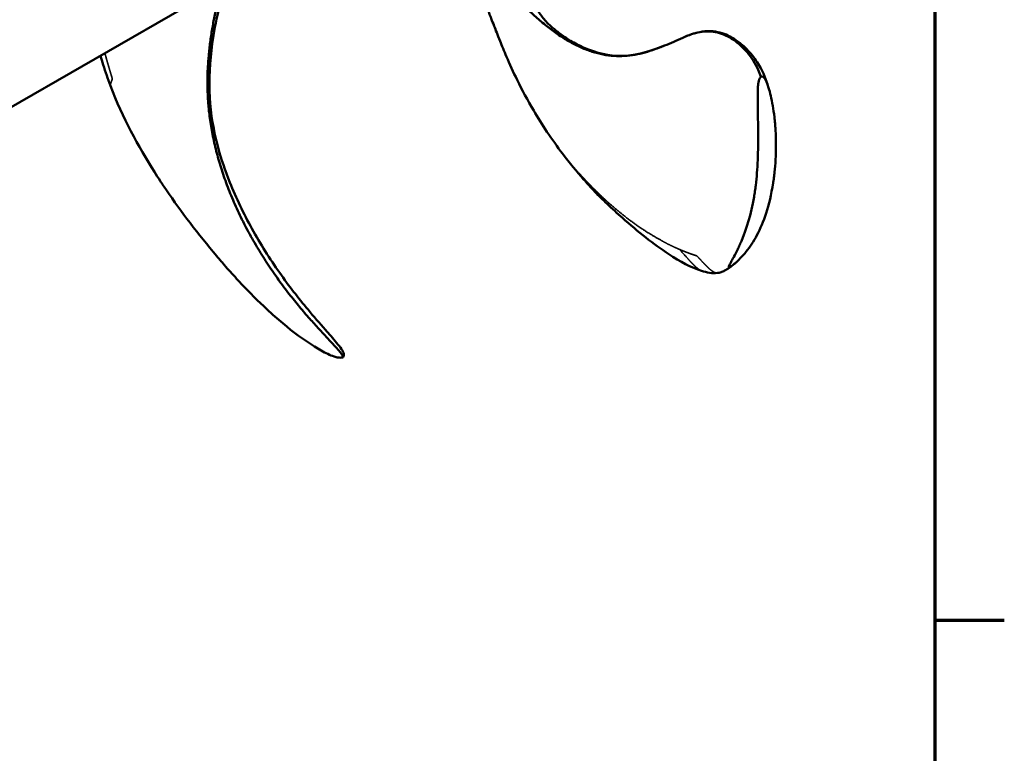
# Model space of a CAD drawing. Units: millimetres. Extents: x 0 to 1485, y 0 to 1050.
# Drawn here: x 1332 to 1470, y 156 to 259 of the extents above; entities that cross this region are included whole.
import ezdxf

# ---------------------------------------------------------------- set-up
doc = ezdxf.new("R2010")
doc.units = ezdxf.units.MM
doc.header["$LTSCALE"] = 2.5
for name, color, linetype, lineweight in [('Border (ISO)', 7, 'Continuous', 70), ('Visible (ISO)', 7, 'Continuous', 50), ('Visible Narrow (ISO)', 7, 'Continuous', 35)]:
    doc.layers.add(name, color=color, linetype=linetype, lineweight=lineweight)

# ---------------------------------------------------------------- blocks, each defined once
blk = doc.blocks.new('Borders Default Border')
at = {"layer": 'Border (ISO)'}
blk.add_line((584, 70), (587.9, 70), dxfattribs=at)
at = {"layer": 'Border (ISO)', "flags": 128}
blk.add_lwpolyline([(10, 10), (10, 410), (584, 410), (584, 10), (10, 10)], dxfattribs=at)

msp = doc.modelspace()

# ---------------------------------------------------------------- linework, layer by layer
at = {"layer": 'Visible (ISO)'}
msp.add_line((1356.126, 261.842), (1312.844, 236.917), dxfattribs=at)
for points, knots in [([(1395.005, 289.353), (1395.905, 287.01), (1396.71, 284.454), (1398.019, 279.69), (1398.556, 277.48), (1399.583, 273.375), (1400.09, 271.412), (1401.111, 267.894), (1401.657, 266.289), (1402.43, 264.26), (1402.743, 263.53), (1403.762, 261.343), (1404.207, 260.635), (1404.987, 259.531), (1405.255, 259.187), (1405.938, 258.516), (1406.126, 258.333), (1407, 257.602), (1407.451, 257.255), (1408.123, 256.784), (1408.452, 256.568), (1409.473, 255.963), (1410.09, 255.644), (1412.538, 254.562), (1414.33, 254.192), (1417.814, 254.214), (1419.541, 254.672), (1421.599, 255.459), (1421.831, 255.551), (1422.066, 255.646)], [0, 0, 0, 0, 0.7873435, 0.7873435, 1.4849419, 1.4849419, 2.1605714, 2.1605714, 2.9059578, 2.9059578, 3.5219898, 3.5219898, 4.961168, 4.961168, 6.083318, 6.083318, 6.4229742, 6.4229742, 6.7025619, 6.7025619, 6.9240553, 6.9240553, 7.2335822, 7.2335822, 8.1712225, 8.1712225, 9.2335258, 9.2335258, 9.3672519, 9.3672519, 9.3672519, 9.3672519]), ([(1382.882, 285.912), (1382.934, 285.851), (1382.987, 285.79), (1383.039, 285.729), (1383.275, 285.451), (1383.511, 285.172), (1383.746, 284.892), (1384.015, 284.571), (1384.282, 284.249), (1384.548, 283.926), (1384.845, 283.564), (1385.14, 283.201), (1385.434, 282.835), (1385.756, 282.435), (1386.075, 282.032), (1386.392, 281.628), (1386.735, 281.191), (1387.075, 280.752), (1387.412, 280.31), (1387.772, 279.839), (1388.129, 279.366), (1388.483, 278.891), (1388.856, 278.39), (1389.226, 277.886), (1389.594, 277.381), (1389.979, 276.853), (1390.362, 276.323), (1390.743, 275.794), (1391.138, 275.244), (1391.532, 274.694), (1391.926, 274.144), (1392.331, 273.579), (1392.736, 273.013), (1393.143, 272.45), (1393.559, 271.874), (1393.977, 271.301), (1394.398, 270.73), (1394.827, 270.151), (1395.258, 269.575), (1395.694, 269.004), (1396.134, 268.426), (1396.579, 267.853), (1397.028, 267.288), (1397.48, 266.717), (1397.936, 266.154), (1398.397, 265.6), (1398.861, 265.043), (1399.329, 264.495), (1399.801, 263.959), (1400.276, 263.42), (1400.754, 262.894), (1401.237, 262.381), (1401.722, 261.867), (1402.211, 261.367), (1402.703, 260.886), (1403.197, 260.402), (1403.695, 259.937), (1404.195, 259.494), (1404.699, 259.048), (1405.204, 258.625), (1405.711, 258.228), (1406.222, 257.826), (1406.735, 257.452), (1407.245, 257.107), (1407.764, 256.757), (1408.281, 256.438), (1408.794, 256.151), (1409.317, 255.858), (1409.836, 255.599), (1410.349, 255.373), (1410.874, 255.141), (1411.391, 254.945), (1411.901, 254.782), (1412.423, 254.615), (1412.936, 254.483), (1413.44, 254.385), (1413.956, 254.284), (1414.462, 254.218), (1414.958, 254.185), (1415.464, 254.152), (1415.959, 254.153), (1416.446, 254.184), (1416.938, 254.215), (1417.421, 254.277), (1417.901, 254.363), (1418.376, 254.448), (1418.848, 254.558), (1419.319, 254.688), (1419.778, 254.815), (1420.238, 254.961), (1420.699, 255.124), (1421.143, 255.281), (1421.589, 255.453), (1422.041, 255.636), (1422.469, 255.81), (1422.903, 255.995), (1423.344, 256.189), (1423.754, 256.369), (1424.17, 256.558), (1424.606, 256.745), (1424.995, 256.913), (1425.399, 257.079), (1425.839, 257.228), (1426.214, 257.355), (1426.615, 257.47), (1427.06, 257.548), (1427.433, 257.614), (1427.836, 257.655), (1428.273, 257.643), (1428.656, 257.632), (1429.065, 257.58), (1429.471, 257.481), (1429.868, 257.384), (1430.264, 257.242), (1430.635, 257.07), (1431.031, 256.888), (1431.399, 256.673), (1431.739, 256.441), (1432.113, 256.186), (1432.451, 255.911), (1432.761, 255.626), (1433.101, 255.312), (1433.407, 254.986), (1433.683, 254.656), (1433.989, 254.291), (1434.259, 253.92), (1434.495, 253.546), (1434.77, 253.112), (1434.999, 252.674), (1435.192, 252.237), (1435.333, 251.917), (1435.454, 251.597), (1435.56, 251.278)], [0, 0, 0, 0, 0.0028483, 0.0028483, 0.0028483, 0.0157869, 0.0157869, 0.0157869, 0.0305893, 0.0305893, 0.0305893, 0.0471116, 0.0471116, 0.0471116, 0.0652214, 0.0652214, 0.0652214, 0.0847604, 0.0847604, 0.0847604, 0.1055921, 0.1055921, 0.1055921, 0.1275714, 0.1275714, 0.1275714, 0.1505522, 0.1505522, 0.1505522, 0.1743869, 0.1743869, 0.1743869, 0.1989288, 0.1989288, 0.1989288, 0.2240367, 0.2240367, 0.2240367, 0.2495747, 0.2495747, 0.2495747, 0.2754272, 0.2754272, 0.2754272, 0.3014957, 0.3014957, 0.3014957, 0.3277033, 0.3277033, 0.3277033, 0.353998, 0.353998, 0.353998, 0.3803608, 0.3803608, 0.3803608, 0.4068164, 0.4068164, 0.4068164, 0.4334409, 0.4334409, 0.4334409, 0.4603529, 0.4603529, 0.4603529, 0.4876991, 0.4876991, 0.4876991, 0.5156088, 0.5156088, 0.5156088, 0.5441629, 0.5441629, 0.5441629, 0.5734002, 0.5734002, 0.5734002, 0.6033126, 0.6033126, 0.6033126, 0.6338228, 0.6338228, 0.6338228, 0.664596, 0.664596, 0.664596, 0.6951264, 0.6951264, 0.6951264, 0.7249275, 0.7249275, 0.7249275, 0.7535648, 0.7535648, 0.7535648, 0.7806637, 0.7806637, 0.7806637, 0.8058804, 0.8058804, 0.8058804, 0.8284443, 0.8284443, 0.8284443, 0.8477003, 0.8477003, 0.8477003, 0.8638436, 0.8638436, 0.8638436, 0.8780178, 0.8780178, 0.8780178, 0.8918738, 0.8918738, 0.8918738, 0.9066103, 0.9066103, 0.9066103, 0.9227924, 0.9227924, 0.9227924, 0.9406019, 0.9406019, 0.9406019, 0.9603023, 0.9603023, 0.9603023, 0.9831989, 0.9831989, 0.9831989, 1, 1, 1, 1]), ([(1410.705, 236.859), (1409.732, 237.956), (1408.738, 239.165), (1407.012, 241.451), (1406.276, 242.484), (1404.923, 244.513), (1404.292, 245.514), (1402.844, 247.963), (1402.056, 249.431), (1400.822, 251.937), (1400.314, 253.052), (1399.535, 254.864), (1399.228, 255.616), (1398.613, 257.167), (1398.346, 257.873), (1397.982, 258.823), (1397.877, 259.095), (1397.535, 259.958), (1397.313, 260.496), (1396.813, 261.657), (1396.592, 262.149), (1395.773, 263.782), (1395.288, 264.718), (1393.963, 267.165), (1393.036, 268.824), (1390.98, 272.287), (1389.866, 274.086), (1387.497, 277.639), (1386.227, 279.422), (1384.537, 281.643), (1384.16, 282.13), (1383.779, 282.614)], [0.0011117, 0.0011117, 0.0011117, 0.0011117, 0.5357561, 0.5357561, 0.9330615, 0.9330615, 1.2857765, 1.2857765, 1.7867959, 1.7867959, 2.1928836, 2.1928836, 2.5037223, 2.5037223, 2.9383765, 2.9383765, 3.3297829, 3.3297829, 3.9698339, 3.9698339, 4.9299385, 4.9299385, 5.5856216, 5.5856216, 6.3541329, 6.3541329, 7.0216606, 7.0216606, 7.6744149, 7.6744149, 7.8591495, 7.8591495, 7.8591495, 7.8591495]), ([(1360.791, 265.444), (1360.757, 265.334), (1360.724, 265.224), (1359.745, 261.991), (1359.006, 259.013), (1358.235, 253.449), (1358.085, 250.913), (1358.367, 246.071), (1358.752, 243.716), (1359.833, 239.706), (1360.379, 238.092), (1361.91, 234.266), (1362.977, 232.054), (1365.333, 227.803), (1366.646, 225.724), (1369.303, 221.95), (1370.649, 220.225), (1372.82, 217.635), (1373.629, 216.709), (1374.976, 215.178), (1375.52, 214.567), (1376.278, 213.642), (1376.519, 213.338), (1376.801, 212.907), (1376.885, 212.767), (1376.966, 212.597), (1376.979, 212.569), (1377.034, 212.437), (1377.06, 212.351), (1377.067, 212.208), (1377.062, 212.153), (1377.029, 212.063), (1377.01, 212.028), (1376.955, 211.956), (1376.916, 211.919), (1376.872, 211.887)], [1.9533274, 1.9533274, 1.9533274, 1.9533274, 1.9931598, 1.9931598, 3.1317951, 3.1317951, 4.0159952, 4.0159952, 4.8035685, 4.8035685, 5.3557574, 5.3557574, 6.0762216, 6.0762216, 6.8157613, 6.8157613, 7.4866494, 7.4866494, 7.876975, 7.876975, 8.1175972, 8.1175972, 8.2371472, 8.2371472, 8.2875106, 8.2875106, 8.2988427, 8.2988427, 8.344296, 8.344296, 8.3703002, 8.3703002, 8.3855448, 8.3855448, 8.4027482, 8.4027482, 8.4027482, 8.4027482]), ([(1360.042, 264.704), (1359.933, 264.269), (1359.824, 263.832), (1359.717, 263.393), (1359.58, 262.831), (1359.446, 262.266), (1359.317, 261.698), (1359.186, 261.12), (1359.06, 260.54), (1358.942, 259.955), (1358.822, 259.362), (1358.709, 258.766), (1358.605, 258.163), (1358.5, 257.555), (1358.404, 256.941), (1358.319, 256.32), (1358.234, 255.696), (1358.159, 255.064), (1358.098, 254.423), (1358.036, 253.781), (1357.988, 253.13), (1357.954, 252.47), (1357.921, 251.809), (1357.903, 251.138), (1357.903, 250.457), (1357.902, 249.774), (1357.92, 249.081), (1357.959, 248.379), (1357.997, 247.672), (1358.056, 246.955), (1358.138, 246.23), (1358.22, 245.498), (1358.325, 244.757), (1358.454, 244.012), (1358.585, 243.254), (1358.741, 242.491), (1358.92, 241.727), (1359.102, 240.946), (1359.31, 240.164), (1359.539, 239.384), (1359.774, 238.585), (1360.033, 237.789), (1360.312, 236.997), (1360.599, 236.186), (1360.908, 235.381), (1361.236, 234.583), (1361.573, 233.768), (1361.931, 232.96), (1362.307, 232.163), (1362.691, 231.35), (1363.095, 230.549), (1363.516, 229.759), (1363.941, 228.963), (1364.384, 228.179), (1364.842, 227.408), (1365.297, 226.642), (1365.767, 225.889), (1366.252, 225.147), (1366.726, 224.423), (1367.213, 223.71), (1367.714, 223.007), (1368.195, 222.332), (1368.689, 221.667), (1369.194, 221.011), (1369.673, 220.39), (1370.163, 219.777), (1370.663, 219.172), (1371.129, 218.609), (1371.604, 218.053), (1372.089, 217.501), (1372.523, 217.008), (1372.965, 216.517), (1373.415, 216.028), (1373.798, 215.61), (1374.187, 215.194), (1374.573, 214.781), (1374.897, 214.435), (1375.219, 214.092), (1375.516, 213.77), (1375.777, 213.487), (1376.018, 213.221), (1376.215, 212.992), (1376.408, 212.769), (1376.559, 212.581), (1376.667, 212.431), (1376.783, 212.272), (1376.85, 212.154), (1376.883, 212.068), (1376.918, 211.974), (1376.911, 211.918), (1376.874, 211.889), (1376.861, 211.879), (1376.844, 211.872), (1376.823, 211.868)], [0.17937179, 0.17937179, 0.17937179, 0.17937179, 0.19892883, 0.19892883, 0.19892883, 0.22403669, 0.22403669, 0.22403669, 0.24957466, 0.24957466, 0.24957466, 0.27542721, 0.27542721, 0.27542721, 0.30149572, 0.30149572, 0.30149572, 0.32770329, 0.32770329, 0.32770329, 0.35399804, 0.35399804, 0.35399804, 0.38036079, 0.38036079, 0.38036079, 0.40681639, 0.40681639, 0.40681639, 0.43344087, 0.43344087, 0.43344087, 0.46035289, 0.46035289, 0.46035289, 0.48769913, 0.48769913, 0.48769913, 0.51560878, 0.51560878, 0.51560878, 0.54416286, 0.54416286, 0.54416286, 0.57340024, 0.57340024, 0.57340024, 0.60331258, 0.60331258, 0.60331258, 0.63382277, 0.63382277, 0.63382277, 0.66459599, 0.66459599, 0.66459599, 0.69512644, 0.69512644, 0.69512644, 0.72492752, 0.72492752, 0.72492752, 0.75356476, 0.75356476, 0.75356476, 0.78066371, 0.78066371, 0.78066371, 0.80588044, 0.80588044, 0.80588044, 0.82844429, 0.82844429, 0.82844429, 0.84770026, 0.84770026, 0.84770026, 0.86384357, 0.86384357, 0.86384357, 0.87801781, 0.87801781, 0.87801781, 0.89187378, 0.89187378, 0.89187378, 0.90661033, 0.90661033, 0.90661033, 0.92279238, 0.92279238, 0.92279238, 0.92872204, 0.92872204, 0.92872204, 0.92872204]), ([(1425.124, 256.962), (1425.677, 257.185), (1426.288, 257.405), (1427.442, 257.635), (1427.944, 257.693), (1428.718, 257.668), (1428.969, 257.644), (1429.626, 257.54), (1430.039, 257.429), (1430.795, 257.149), (1431.149, 256.982), (1431.899, 256.561), (1432.286, 256.293), (1433.133, 255.619), (1433.566, 255.194), (1434.515, 254.126), (1434.97, 253.483), (1435.937, 251.822), (1436.316, 250.83), (1436.62, 249.861)], [0, 0, 0, 0, 0.2625336, 0.2625336, 0.4304398, 0.4304398, 0.5076487, 0.5076487, 0.63234, 0.63234, 0.7512789, 0.7512789, 0.9042589, 0.9042589, 1.1210239, 1.1210239, 1.4471051, 1.4471051, 1.9586619, 1.9586619, 1.9586619, 1.9586619]), ([(1344.282, 250.004), (1343.926, 250.963), (1343.591, 251.951), (1343.13, 253.372), (1343.002, 253.791), (1342.875, 254.211)], [0, 0, 0, 0, 0.32335656, 0.32335656, 0.45606199, 0.45606199, 0.45606199, 0.45606199]), ([(1431.403, 224.678), (1431.169, 224.535), (1431.112, 224.542), (1431.065, 224.584), (1431.076, 224.629), (1431.11, 224.73), (1431.135, 224.788), (1431.181, 224.881), (1431.206, 224.93), (1431.234, 224.982), (1431.253, 225.016), (1431.271, 225.049), (1431.285, 225.075), (1431.328, 225.154), (1431.45, 225.378), (1431.5, 225.471), (1431.592, 225.64), (1431.626, 225.702), (1431.68, 225.803), (1431.708, 225.855), (1431.738, 225.911), (1431.758, 225.949), (1431.774, 225.978), (1431.953, 226.314), (1432.14, 226.676), (1432.427, 227.267), (1432.524, 227.473), (1432.669, 227.793), (1432.717, 227.902), (1432.813, 228.124), (1432.868, 228.252), (1433.57, 229.939), (1434.203, 231.912), (1434.65, 234.553), (1434.668, 234.663), (1434.71, 234.931), (1434.771, 235.337), (1434.826, 235.751), (1434.929, 236.594), (1434.986, 237.173), (1435.128, 238.965), (1435.181, 240.234), (1435.213, 242.946), (1435.186, 244.385), (1435.146, 246.736), (1435.136, 247.554), (1435.134, 248.84), (1435.136, 249.28), (1435.176, 249.971), (1435.198, 250.209), (1435.297, 250.742), (1435.377, 251.034), (1435.56, 251.278)], [0, 0, 0, 0, 0.015625, 0.015625, 0.03125, 0.03125, 0.046875, 0.046875, 0.0546875, 0.0585938, 0.0585938, 0.0625, 0.0625, 0.09375, 0.09375, 0.109375, 0.109375, 0.1171875, 0.1171875, 0.1210938, 0.1230469, 0.1230469, 0.125, 0.125, 0.1875, 0.1875, 0.21875, 0.21875, 0.234375, 0.234375, 0.25, 0.25, 0.5, 0.5, 0.515625, 0.515625, 0.53125, 0.5625, 0.5625, 0.625, 0.625, 0.75, 0.75, 0.875, 0.875, 0.9375, 0.9375, 0.96875, 0.96875, 0.984375, 0.984375, 1, 1, 1, 1]), ([(1435.56, 251.278), (1435.587, 251.292), (1435.833, 251.383), (1436.273, 250.862), (1436.465, 250.378), (1436.868, 249.044), (1437.079, 248.207), (1437.337, 246.71), (1437.413, 246.172), (1437.51, 245.315), (1437.54, 245.021), (1437.579, 244.569), (1437.597, 244.341), (1437.614, 244.108), (1437.624, 243.952), (1437.631, 243.843), (1437.727, 242.251), (1437.711, 240.872), (1437.608, 239.024), (1437.56, 238.445), (1437.472, 237.627), (1437.441, 237.362), (1437.391, 236.978), (1437.365, 236.789), (1437.334, 236.573), (1437.32, 236.482), (1437.311, 236.421), (1437.309, 236.412), (1436.793, 233.063), (1435.967, 230.809), (1434.567, 228.167), (1434.062, 227.41), (1433.241, 226.383), (1432.962, 226.063), (1432.496, 225.584), (1432.333, 225.425), (1432.053, 225.173), (1431.958, 225.09), (1431.721, 224.9), (1431.546, 224.765), (1431.403, 224.678)], [0, 0, 0, 0, 0.0625, 0.0625, 0.125, 0.125, 0.1875, 0.1875, 0.21875, 0.21875, 0.234375, 0.234375, 0.2421875, 0.2460937, 0.2460937, 0.25, 0.25, 0.375, 0.375, 0.4375, 0.4375, 0.46875, 0.46875, 0.484375, 0.4921875, 0.4960937, 0.4960937, 0.5, 0.5, 0.75, 0.75, 0.875, 0.875, 0.9375, 0.9375, 0.96875, 0.96875, 0.984375, 0.984375, 1, 1, 1, 1]), ([(1350.47, 237.916), (1350.732, 237.499), (1351, 237.081), (1351.417, 236.443), (1351.562, 236.225), (1351.853, 235.788), (1352.02, 235.539), (1354.207, 232.316), (1356.564, 229.218), (1359.371, 225.901), (1359.487, 225.765), (1359.769, 225.435), (1360.193, 224.942), (1360.621, 224.455), (1361.481, 223.487), (1362.06, 222.852), (1363.819, 220.978), (1365.02, 219.771), (1366.983, 217.949), (1367.715, 217.297), (1368.47, 216.669)], [0.18860385, 0.18860385, 0.18860385, 0.18860385, 0.21875, 0.21875, 0.234375, 0.234375, 0.25, 0.25, 0.5, 0.5, 0.515625, 0.515625, 0.53125, 0.5625, 0.5625, 0.625, 0.625, 0.75, 0.75, 0.82253641, 0.82253641, 0.82253641, 0.82253641]), ([(1414.013, 233.42), (1413.704, 233.715), (1413.424, 233.977), (1412.728, 234.659), (1412.328, 235.073), (1411.508, 235.957), (1411.087, 236.427), (1410.705, 236.859)], [0, 0, 0, 0, 0.17387946, 0.17387946, 0.37894012, 0.37894012, 0.60140499, 0.60140499, 0.60140499, 0.60140499]), ([(1427.269, 224.031), (1425.814, 224.471), (1424.239, 225.325), (1420.535, 227.767), (1418.319, 229.541), (1415.418, 232.107), (1414.704, 232.763), (1414.013, 233.421)], [0, 0, 0, 0, 0.864511, 0.864511, 2.0019274, 2.0019274, 2.3794189, 2.3794189, 2.3794189, 2.3794189]), ([(1429.494, 223.735), (1429.105, 223.682), (1428.752, 223.705), (1428.005, 223.824), (1427.631, 223.921), (1427.269, 224.03)], [0, 0, 0, 0, 0.26474309, 0.26474309, 0.49516725, 0.49516725, 0.49516725, 0.49516725]), ([(1430.754, 224.213), (1430.566, 224.104), (1430.404, 224.021), (1430.069, 223.873), (1429.899, 223.816), (1429.647, 223.758), (1429.569, 223.745), (1429.491, 223.734)], [0, 0, 0, 0, 0.09131934, 0.09131934, 0.20941984, 0.20941984, 0.26152279, 0.26152279, 0.26152279, 0.26152279]), ([(1432.151, 225.261), (1431.946, 225.077), (1431.741, 224.903), (1431.433, 224.67), (1431.37, 224.624), (1431.272, 224.554), (1431.242, 224.533), (1431.195, 224.501), (1431.183, 224.492), (1431.163, 224.478), (1431.157, 224.474), (1431.149, 224.469), (1431.146, 224.467), (1431.14, 224.463), (1431.137, 224.46), (1431.131, 224.456), (1431.128, 224.454), (1431.122, 224.45), (1431.119, 224.448), (1431.115, 224.446), (1431.114, 224.445), (1431.113, 224.444), (1431.112, 224.443), (1431.111, 224.442), (1431.111, 224.442), (1431.11, 224.442), (1431.109, 224.441), (1431.107, 224.44), (1431.107, 224.439), (1431.103, 224.437), (1431.1, 224.435), (1431.079, 224.421), (1431.067, 224.413), (1431.005, 224.37), (1430.965, 224.343), (1430.866, 224.28), (1430.81, 224.246), (1430.754, 224.213)], [0, 0, 0, 0, 0.16572678, 0.16572678, 0.20727283, 0.20727283, 0.22692383, 0.22692383, 0.23369756, 0.23369756, 0.23590668, 0.23590668, 0.23701004, 0.23701004, 0.23811672, 0.23811672, 0.23922798, 0.23922798, 0.24034011, 0.24034011, 0.2408912, 0.2408912, 0.24116625, 0.24116625, 0.24130453, 0.24130453, 0.24158566, 0.24158566, 0.24186336, 0.24186336, 0.24299504, 0.24299504, 0.2519999, 0.2519999, 0.2872789, 0.2872789, 0.33671752, 0.33671752, 0.33671752, 0.33671752]), ([(1376.823, 211.868), (1376.725, 211.852), (1376.637, 211.846), (1376.445, 211.844), (1376.348, 211.852), (1376.053, 211.893), (1375.881, 211.941), (1375.364, 212.11), (1375.096, 212.223), (1374.186, 212.655), (1373.568, 213.012), (1371.402, 214.353), (1369.958, 215.431), (1368.47, 216.671)], [0, 0, 0, 0, 0.0391593, 0.0391593, 0.0934631, 0.0934631, 0.213019, 0.213019, 0.3976517, 0.3976517, 0.777634, 0.777634, 1.6945786, 1.6945786, 1.6945786, 1.6945786])]:
    msp.add_open_spline(points, degree=3, knots=knots, dxfattribs=at)
for points, degree in [([(1344.282, 250.003), (1344.282, 250.003), (1344.282, 250.003), (1344.282, 250.003), (1344.282, 250.004), (1344.282, 250.004)], 5), ([(1350.47, 237.916), (1348.186, 241.555), (1345.974, 245.456), (1344.282, 250.004)], 3), ([(1427.269, 224.03), (1427.269, 224.03), (1427.269, 224.03), (1427.269, 224.03), (1427.269, 224.03), (1427.269, 224.03)], 5)]:
    msp.add_open_spline(points, degree=degree, dxfattribs=at)
at = {"layer": 'Visible Narrow (ISO)'}
for points, degree, knots in [([(1344.557, 250.985), (1344.486, 251.213), (1344.415, 251.442), (1344.344, 251.672), (1344.204, 252.135), (1344.066, 252.602), (1343.996, 252.84), (1343.855, 253.328), (1343.716, 253.816), (1343.646, 254.068), (1343.575, 254.321), (1343.506, 254.575)], 5, [0, 0, 0, 0, 0, 0, 0.25, 0.25, 0.25, 0.5, 0.5, 0.5, 0.76683326, 0.76683326, 0.76683326, 0.76683326, 0.76683326, 0.76683326]), ([(1344.282, 250.004), (1344.274, 250.025), (1344.271, 250.05), (1344.271, 250.08), (1344.281, 250.165), (1344.309, 250.272), (1344.33, 250.345), (1344.382, 250.504), (1344.447, 250.687), (1344.482, 250.783), (1344.519, 250.883), (1344.557, 250.985)], 5, [0.33563776, 0.33563776, 0.33563776, 0.33563776, 0.33563776, 0.33563776, 0.49998282, 0.49998282, 0.49998282, 0.74999141, 0.74999141, 0.74999141, 1, 1, 1, 1, 1, 1]), ([(1410.032, 237.782), (1410.151, 237.598), (1410.271, 237.42), (1410.397, 237.24), (1410.533, 237.058), (1410.679, 236.888), (1410.687, 236.878), (1410.696, 236.868), (1410.705, 236.859)], 5, [0, 0, 0, 0, 0, 0, 0.5, 0.5, 0.5, 0.53090142, 0.53090142, 0.53090142, 0.53090142, 0.53090142, 0.53090142]), ([(1413.127, 234.585), (1412.815, 234.881), (1412.501, 235.185), (1412.183, 235.499), (1411.566, 236.123), (1410.949, 236.773), (1410.643, 237.103), (1410.337, 237.439), (1410.032, 237.782)], 5, [0, 0, 0, 0, 0, 0, 0.5, 0.5, 0.5, 1, 1, 1, 1, 1, 1]), ([(1413.127, 234.585), (1413.27, 234.378), (1413.393, 234.205), (1413.603, 233.915), (1413.706, 233.78), (1413.795, 233.667), (1413.823, 233.632), (1413.878, 233.566), (1413.914, 233.525), (1413.951, 233.483), (1413.98, 233.452), (1414.013, 233.421)], 3, [0, 0, 0, 0, 0.125, 0.125, 0.25, 0.25, 0.3125, 0.3125, 0.375, 0.375, 0.4688619, 0.4688619, 0.4688619, 0.4688619]), ([(1424.174, 227.034), (1423.923, 227.142), (1423.671, 227.254), (1423.418, 227.371), (1422.594, 227.762), (1421.76, 228.195), (1421.176, 228.517), (1419.606, 229.434), (1418.023, 230.5), (1417.028, 231.231), (1415.648, 232.323), (1414.276, 233.523), (1413.893, 233.868), (1413.51, 234.221), (1413.128, 234.583)], 5, [0, 0, 0, 0, 0, 0, 0.11740152, 0.11740152, 0.11740152, 0.38167275, 0.38167275, 0.38167275, 0.8269609, 0.8269609, 0.8269609, 0.9998718, 0.9998718, 0.9998718, 0.9998718, 0.9998718, 0.9998718]), ([(1426.602, 226.132), (1426.485, 226.168), (1426.368, 226.205), (1426.249, 226.243), (1426.011, 226.322), (1425.77, 226.406), (1425.648, 226.45), (1425.282, 226.583), (1424.915, 226.725), (1424.668, 226.825), (1424.421, 226.928), (1424.174, 227.034)], 5, [0, 0, 0, 0, 0, 0, 0.25, 0.25, 0.25, 0.5, 0.5, 0.5, 1, 1, 1, 1, 1, 1]), ([(1424.174, 227.034), (1424.664, 226.49), (1425.018, 226.086), (1425.295, 225.774), (1425.742, 225.278), (1426.045, 224.964), (1426.177, 224.834), (1426.417, 224.606), (1426.636, 224.419), (1426.746, 224.33), (1426.913, 224.204), (1427.093, 224.102), (1427.15, 224.073), (1427.209, 224.049), (1427.269, 224.03)], 5, [0, 0, 0, 0, 0, 0, 0.25, 0.25, 0.25, 0.5, 0.5, 0.5, 0.75, 0.75, 0.75, 0.86331114, 0.86331114, 0.86331114, 0.86331114, 0.86331114, 0.86331114]), ([(1429.491, 223.735), (1429.452, 223.73), (1429.417, 223.728), (1429.384, 223.729), (1429.281, 223.74), (1429.186, 223.764), (1429.123, 223.788), (1428.934, 223.87), (1428.745, 223.994), (1428.617, 224.091), (1428.349, 224.319), (1428.052, 224.607), (1427.895, 224.765), (1427.561, 225.109), (1427.194, 225.498), (1427.003, 225.703), (1426.804, 225.915), (1426.602, 226.132)], 5, [0.07271802, 0.07271802, 0.07271802, 0.07271802, 0.07271802, 0.07271802, 0.12496994, 0.12496994, 0.12496994, 0.24997424, 0.24997424, 0.24997424, 0.49998282, 0.49998282, 0.49998282, 0.74999141, 0.74999141, 0.74999141, 1, 1, 1, 1, 1, 1]), ([(1431.403, 224.678), (1431.234, 224.533), (1431.057, 224.402), (1430.872, 224.285), (1430.833, 224.26), (1430.794, 224.236), (1430.754, 224.213)], 3, [0, 0, 0, 0, 0.3748093, 0.3748093, 0.3748093, 0.45375199, 0.45375199, 0.45375199, 0.45375199])]:
    msp.add_open_spline(points, degree=degree, knots=knots, dxfattribs=at)

# ---------------------------------------------------------------- block references
at = {"xscale": 2.5, "yscale": 2.5, "zscale": 2.5}
msp.add_blockref('Borders Default Border', (0, 0), dxfattribs=at)

doc.saveas('drawing.dxf')
